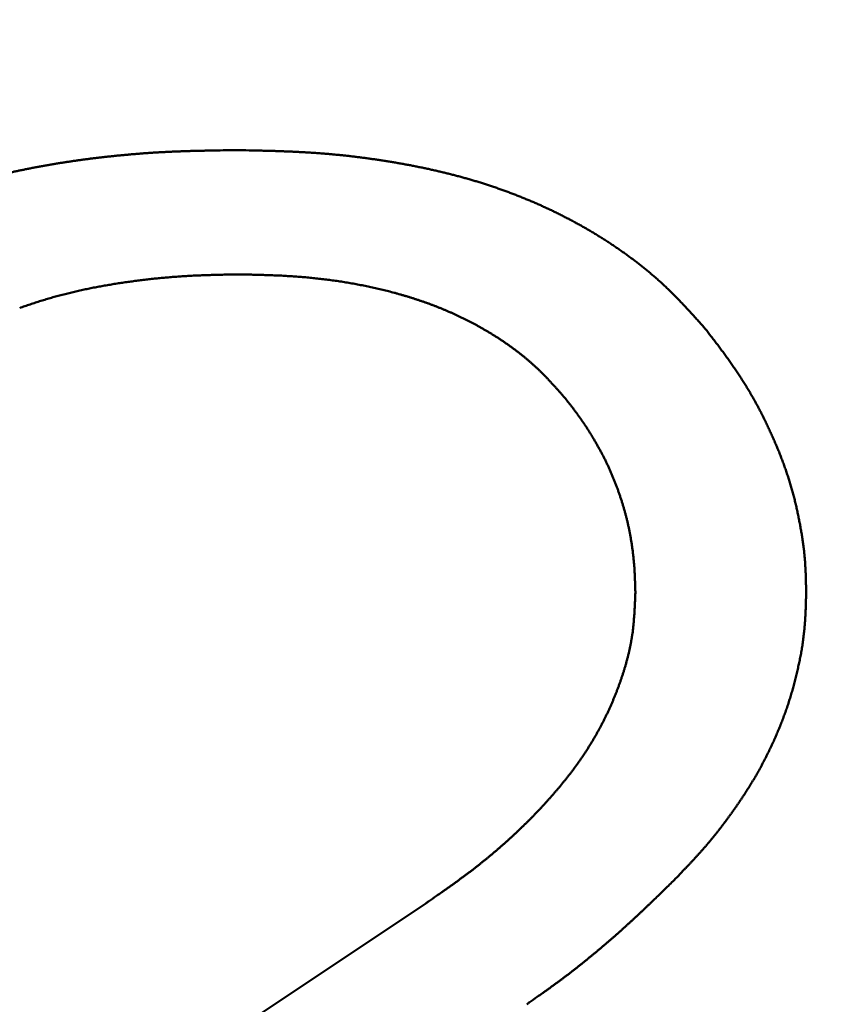
# Model space of a CAD drawing. Units: millimetres. Extents: x -518 to 840, y -1 to 594.
# Drawn here: x 150 to 151, y 159 to 161 of the extents above; entities that cross this region are included whole.
import ezdxf

# ---------------------------------------------------------------- set-up
doc = ezdxf.new("R2010")
doc.units = ezdxf.units.MM
doc.header["$LTSCALE"] = 0.58829
doc.layers.add('NoLayerName_001', color=7, linetype='Continuous')
doc.styles.get("Standard").update_dxf_attribs({"font": 'txt', "bigfont": 'extfont2'})
doc.dimstyles.get("Standard").update_dxf_attribs({"dimtxt": 2.5, "dimasz": 2.5, "dimexe": 1.25, "dimexo": 0.625, "dimtad": 1, "dimzin": 0, "dimdsep": 46, "dimtxsty": 'Standard', "dimcen": 2.5, "dimadec": 0, "dimazin": 0, "dimtfac": 0.75, "dimtmove": 0, "dimatfit": 3, "dimfxl": 1, "dimarcsym": 0})

# ---------------------------------------------------------------- blocks, each defined once
blk = doc.blocks.new('_OPEN30')
at = {"color": 0, "linetype": 'ByBlock', "lineweight": -2}
for p, q in [((-1, 0.267949), (0, 0)), ((0, 0), (-1, -0.267949)), ((0, 0), (-1, 0))]:
    blk.add_line(p, q, dxfattribs=at)
blk = doc.blocks.new('*D34')
at = {"layer": 'Defpoints', "color": 0}
for p in [(90.9789, 314.7961), (90.9789, 301.7293), (286.7789, 153.05)]:
    blk.add_point(p, dxfattribs=at)
at = {"layer": 'NoLayerName_001', "color": 0, "linetype": 'Continuous', "lineweight": 25}
for p, q in [((90.9789, 302.3543), (90.9789, 320.2961)), ((286.7789, 153.675), (286.7789, 320.2961)), ((280.7789, 314.7961), (96.9789, 314.7961))]:
    blk.add_line(p, q, dxfattribs=at)
at = {"layer": 'NoLayerName_001', "color": 0, "lineweight": 25, "xscale": 6, "yscale": 6, "zscale": 6, "rotation": 180}
blk.add_blockref('_OPEN30', (90.9789, 314.7961), dxfattribs=at)
at = {"layer": 'NoLayerName_001', "color": 0, "lineweight": 25, "xscale": 6, "yscale": 6, "zscale": 6}
blk.add_blockref('_OPEN30', (286.7789, 314.7961), dxfattribs=at)
at = {"layer": 'NoLayerName_001', "color": 0, "lineweight": 25, "insert": (188.8789, 319.7961), "char_height": 6, "attachment_point": 5}
blk.add_mtext('196', dxfattribs=at)

msp = doc.modelspace()

# ---------------------------------------------------------------- linework, layer by layer
at = {"layer": 'NoLayerName_001', "color": 7, "linetype": 'Continuous', "lineweight": 50}
msp.add_line((150.6614, 159.1741), (150.0219, 158.7478), dxfattribs=at)
for points, knots in [([(150.0733, 160.45), (150.0755, 160.4503), (150.0798, 160.4509), (150.0864, 160.4517), (150.0929, 160.4525), (150.0994, 160.4533), (150.1059, 160.4541), (150.1124, 160.4548), (150.1189, 160.4555), (150.1255, 160.4562), (150.132, 160.4569), (150.1385, 160.4575), (150.1451, 160.4581), (150.1516, 160.4587), (150.1581, 160.4593), (150.1647, 160.4598), (150.1712, 160.4604), (150.1778, 160.4609), (150.1843, 160.4613), (150.1909, 160.4618), (150.1974, 160.4622), (150.2039, 160.4626), (150.2105, 160.4629), (150.2171, 160.4633), (150.2236, 160.4636), (150.2302, 160.4639), (150.2367, 160.4641), (150.2433, 160.4644), (150.2498, 160.4646), (150.2564, 160.4648), (150.2629, 160.465), (150.2695, 160.4652), (150.2761, 160.4653), (150.2848, 160.4655), (150.2957, 160.4657), (150.311, 160.466), (150.3264, 160.4662), (150.3373, 160.4663), (150.3417, 160.4663)], [0, 0, 0, 0, 0.006562, 0.0131242, 0.0196864, 0.0262487, 0.0328111, 0.0393735, 0.0459359, 0.0524983, 0.0590607, 0.065623, 0.0721853, 0.0787474, 0.0853095, 0.0918714, 0.0984332, 0.1049948, 0.1115562, 0.1181175, 0.1246785, 0.1312394, 0.1377999, 0.1443603, 0.1509204, 0.1574803, 0.1640401, 0.1705999, 0.1771598, 0.1837198, 0.19028, 0.1968403, 0.2034008, 0.2099616, 0.2230838, 0.2362068, 0.2558924, 0.2690166, 0.2690166, 0.2690166, 0.2690166]), ([(150.3417, 160.4663), (150.349, 160.4662), (150.3613, 160.4659), (150.3761, 160.4656), (150.3859, 160.4653), (150.3933, 160.4651), (150.4007, 160.4649), (150.408, 160.4647), (150.4154, 160.4644), (150.4228, 160.4641), (150.4301, 160.4638), (150.4375, 160.4635), (150.4449, 160.4631), (150.4522, 160.4627), (150.4596, 160.4623), (150.467, 160.4619), (150.4743, 160.4613), (150.4817, 160.4608), (150.489, 160.4602), (150.4964, 160.4596), (150.5037, 160.4589), (150.5111, 160.4582), (150.5184, 160.4575), (150.5257, 160.4567), (150.5331, 160.4559), (150.5404, 160.455), (150.5477, 160.4541), (150.555, 160.4531), (150.5624, 160.4522), (150.5697, 160.4511), (150.577, 160.4501), (150.5843, 160.449), (150.5916, 160.4479), (150.5988, 160.4467), (150.6061, 160.4455), (150.6134, 160.4442), (150.6207, 160.443), (150.6279, 160.4416), (150.6352, 160.4403), (150.6424, 160.4389), (150.6472, 160.4379), (150.6496, 160.4374)], [0, 0, 0, 0, 0.022136, 0.0368923, 0.0442699, 0.051647, 0.0590237, 0.0663999, 0.0737756, 0.0811507, 0.0885254, 0.0958997, 0.1032737, 0.1106474, 0.1180211, 0.1253949, 0.132769, 0.1401435, 0.1475186, 0.1548942, 0.1622703, 0.1696468, 0.1770238, 0.1844012, 0.191779, 0.1991572, 0.2065357, 0.2139145, 0.2212935, 0.2286728, 0.2360522, 0.2434317, 0.2508113, 0.2581909, 0.2655703, 0.2729497, 0.2803288, 0.2877077, 0.2950862, 0.3024645, 0.3098425, 0.3098425, 0.3098425, 0.3098425]), ([(149.8244, 160.3926), (149.8264, 160.3933), (149.8306, 160.3948), (149.8368, 160.3969), (149.843, 160.399), (149.8492, 160.401), (149.8555, 160.403), (149.8618, 160.405), (149.868, 160.4069), (149.8743, 160.4088), (149.8806, 160.4106), (149.887, 160.4124), (149.8933, 160.4141), (149.8996, 160.4159), (149.906, 160.4175), (149.9123, 160.4192), (149.9187, 160.4208), (149.925, 160.4224), (149.9314, 160.4239), (149.9378, 160.4254), (149.9442, 160.4269), (149.9506, 160.4283), (149.957, 160.4298), (149.9634, 160.4311), (149.9699, 160.4325), (149.9763, 160.4338), (149.9827, 160.4351), (149.9892, 160.4363), (149.9956, 160.4375), (150.0021, 160.4387), (150.0085, 160.4399), (150.015, 160.441), (150.0214, 160.4421), (150.0279, 160.4432), (150.0344, 160.4443), (150.0409, 160.4453), (150.0474, 160.4463), (150.0538, 160.4473), (150.0603, 160.4482), (150.0668, 160.4491), (150.0712, 160.4497), (150.0733, 160.45)], [0, 0, 0, 0, 0.0065612, 0.0131229, 0.0196851, 0.0262478, 0.0328109, 0.0393745, 0.0459385, 0.0525027, 0.0590671, 0.0656316, 0.072196, 0.0787602, 0.0853239, 0.0918872, 0.0984501, 0.1050127, 0.111575, 0.1181372, 0.1246992, 0.1312611, 0.1378229, 0.1443847, 0.1509464, 0.1575081, 0.1640697, 0.1706312, 0.1771927, 0.1837542, 0.1903155, 0.1968768, 0.2034381, 0.2099994, 0.2165608, 0.2231222, 0.2296837, 0.2362454, 0.2428071, 0.2493689, 0.2559308, 0.2559308, 0.2559308, 0.2559308]), ([(150.6496, 160.4374), (150.6521, 160.4369), (150.6569, 160.4359), (150.6641, 160.4344), (150.6713, 160.4328), (150.6785, 160.4312), (150.6857, 160.4295), (150.6929, 160.4278), (150.7, 160.426), (150.7072, 160.4242), (150.7143, 160.4224), (150.7214, 160.4204), (150.7285, 160.4185), (150.7356, 160.4165), (150.7427, 160.4144), (150.7498, 160.4123), (150.7568, 160.4101), (150.7639, 160.4079), (150.7709, 160.4056), (150.7779, 160.4032), (150.7849, 160.4008), (150.7918, 160.3984), (150.7988, 160.3959), (150.8057, 160.3933), (150.8126, 160.3907), (150.8195, 160.3881), (150.8263, 160.3853), (150.8332, 160.3825), (150.84, 160.3797), (150.8468, 160.3768), (150.8535, 160.3739), (150.8603, 160.3709), (150.867, 160.3678), (150.8737, 160.3647), (150.8803, 160.3615), (150.887, 160.3583), (150.8936, 160.355), (150.9002, 160.3516), (150.9067, 160.3482), (150.9132, 160.3448), (150.9176, 160.3424), (150.9197, 160.3412)], [0, 0, 0, 0, 0.0073777, 0.0147551, 0.0221324, 0.0295095, 0.0368866, 0.0442637, 0.051641, 0.0590186, 0.0663966, 0.0737752, 0.0811541, 0.0885332, 0.0959125, 0.103292, 0.1106714, 0.1180509, 0.1254303, 0.1328097, 0.140189, 0.1475683, 0.1549475, 0.1623268, 0.1697062, 0.1770857, 0.1844653, 0.1918451, 0.199225, 0.2066048, 0.2139847, 0.2213646, 0.2287443, 0.236124, 0.2435036, 0.250883, 0.2582623, 0.2656414, 0.2730203, 0.2803991, 0.2877776, 0.2877776, 0.2877776, 0.2877776]), ([(150.9197, 160.3412), (150.9219, 160.3401), (150.9262, 160.3377), (150.9326, 160.3341), (150.939, 160.3304), (150.9454, 160.3267), (150.9517, 160.3229), (150.958, 160.319), (150.9643, 160.3151), (150.9705, 160.3112), (150.9767, 160.3072), (150.9828, 160.3031), (150.989, 160.299), (150.995, 160.2948), (151.0011, 160.2905), (151.0071, 160.2862), (151.013, 160.2818), (151.019, 160.2774), (151.0248, 160.2729), (151.0307, 160.2684), (151.0364, 160.2638), (151.0421, 160.2591), (151.0478, 160.2544), (151.0534, 160.2496), (151.059, 160.2447), (151.0645, 160.2398), (151.0699, 160.2348), (151.0752, 160.2298), (151.0805, 160.2246), (151.0858, 160.2194), (151.091, 160.2142), (151.0961, 160.2089), (151.1012, 160.2036), (151.1063, 160.1982), (151.1113, 160.1928), (151.1163, 160.1874), (151.1212, 160.1819), (151.1262, 160.1764), (151.1328, 160.1691), (151.1377, 160.1636), (151.141, 160.1599)], [0, 0, 0, 0, 0.0073784, 0.0147567, 0.0221351, 0.0295135, 0.0368921, 0.044271, 0.0516503, 0.0590302, 0.0664108, 0.0737923, 0.0811749, 0.0885588, 0.0959441, 0.1033305, 0.1107173, 0.1181041, 0.1254905, 0.132876, 0.1402604, 0.1476433, 0.1550244, 0.1624038, 0.1697811, 0.1771565, 0.1845299, 0.1919014, 0.1992717, 0.2066418, 0.2140126, 0.2213847, 0.2287585, 0.2361343, 0.2435122, 0.250892, 0.2582738, 0.2656571, 0.2730418, 0.2878132, 0.2878132, 0.2878132, 0.2878132]), ([(150.1458, 160.2396), (150.1474, 160.2398), (150.1506, 160.2403), (150.1553, 160.2409), (150.1601, 160.2416), (150.1648, 160.2422), (150.1696, 160.2428), (150.1743, 160.2434), (150.1791, 160.244), (150.1839, 160.2445), (150.1886, 160.2451), (150.1934, 160.2456), (150.1982, 160.2461), (150.2029, 160.2466), (150.2077, 160.247), (150.2125, 160.2475), (150.2172, 160.2479), (150.222, 160.2483), (150.2268, 160.2487), (150.2316, 160.2491), (150.2363, 160.2494), (150.2411, 160.2497), (150.2459, 160.2501), (150.2507, 160.2504), (150.2555, 160.2506), (150.2602, 160.2509), (150.265, 160.2511), (150.2698, 160.2513), (150.2746, 160.2515), (150.2794, 160.2517), (150.2842, 160.2519), (150.289, 160.252), (150.2938, 160.2522), (150.2985, 160.2523), (150.3049, 160.2525), (150.3129, 160.2527), (150.3257, 160.2529), (150.3353, 160.2531), (150.3417, 160.2532)], [0, 0, 0, 0, 0.0047914, 0.0095829, 0.0143744, 0.0191661, 0.0239578, 0.0287496, 0.0335415, 0.0383335, 0.0431256, 0.0479177, 0.0527097, 0.0575018, 0.0622938, 0.0670857, 0.0718775, 0.0766693, 0.0814609, 0.0862523, 0.0910436, 0.0958347, 0.1006257, 0.1054165, 0.1102071, 0.1149975, 0.1197878, 0.124578, 0.1293682, 0.1341585, 0.1389489, 0.1437395, 0.1485302, 0.153321, 0.1581121, 0.1676947, 0.1772779, 0.1964455, 0.1964455, 0.1964455, 0.1964455]), ([(150.3417, 160.2532), (150.3485, 160.253), (150.3589, 160.2528), (150.3709, 160.2525), (150.3778, 160.2523), (150.3829, 160.2522), (150.3881, 160.252), (150.3933, 160.2518), (150.3984, 160.2516), (150.4036, 160.2514), (150.4087, 160.2512), (150.4139, 160.251), (150.419, 160.2507), (150.4242, 160.2504), (150.4293, 160.2501), (150.4345, 160.2498), (150.4396, 160.2494), (150.4448, 160.249), (150.4499, 160.2486), (150.4551, 160.2482), (150.4602, 160.2477), (150.4654, 160.2472), (150.4705, 160.2467), (150.4756, 160.2461), (150.4808, 160.2455), (150.4859, 160.2449), (150.491, 160.2443), (150.4961, 160.2436), (150.5012, 160.2429), (150.5064, 160.2422), (150.5115, 160.2415), (150.5166, 160.2407), (150.5217, 160.2399), (150.5268, 160.2391), (150.5319, 160.2382), (150.5369, 160.2373), (150.542, 160.2364), (150.5471, 160.2354), (150.5522, 160.2344), (150.5572, 160.2334), (150.5606, 160.2327), (150.5623, 160.2324)], [0, 0, 0, 0, 0.0206505, 0.030975, 0.0361369, 0.0412985, 0.0464599, 0.0516211, 0.0567821, 0.0619428, 0.0671034, 0.0722638, 0.0774242, 0.0825846, 0.0877452, 0.0929061, 0.0980674, 0.103229, 0.108391, 0.1135533, 0.1187158, 0.1238785, 0.1290414, 0.1342045, 0.1393676, 0.1445308, 0.149694, 0.1548572, 0.1600205, 0.1651837, 0.1703469, 0.17551, 0.1806731, 0.1858361, 0.1909991, 0.196162, 0.2013248, 0.2064876, 0.2116503, 0.216813, 0.2219757, 0.2219757, 0.2219757, 0.2219757]), ([(149.9646, 160.1954), (149.9661, 160.1959), (149.9691, 160.197), (149.9736, 160.1986), (149.9782, 160.2002), (149.9827, 160.2017), (149.9872, 160.2033), (149.9918, 160.2048), (149.9964, 160.2062), (150.0009, 160.2077), (150.0055, 160.2091), (150.0101, 160.2105), (150.0147, 160.2119), (150.0193, 160.2132), (150.0239, 160.2145), (150.0285, 160.2158), (150.0331, 160.217), (150.0378, 160.2183), (150.0424, 160.2195), (150.0471, 160.2206), (150.0517, 160.2218), (150.0564, 160.2229), (150.061, 160.224), (150.0657, 160.225), (150.0704, 160.2261), (150.0751, 160.2271), (150.0798, 160.2281), (150.0845, 160.229), (150.0892, 160.23), (150.0939, 160.2309), (150.0986, 160.2318), (150.1033, 160.2326), (150.108, 160.2335), (150.1127, 160.2343), (150.1174, 160.2351), (150.1222, 160.2359), (150.1269, 160.2367), (150.1316, 160.2375), (150.1364, 160.2382), (150.1411, 160.2389), (150.1443, 160.2394), (150.1458, 160.2396)], [0, 0, 0, 0, 0.004792, 0.0095842, 0.0143765, 0.0191689, 0.0239613, 0.0287537, 0.0335461, 0.0383384, 0.0431307, 0.0479228, 0.0527149, 0.0575069, 0.0622987, 0.0670905, 0.0718821, 0.0766737, 0.0814653, 0.086257, 0.0910487, 0.0958405, 0.1006324, 0.1054245, 0.1102167, 0.1150089, 0.1198013, 0.1245937, 0.1293861, 0.1341784, 0.1389707, 0.1437628, 0.1485547, 0.1533464, 0.158138, 0.1629294, 0.1677208, 0.1725122, 0.1773035, 0.1820948, 0.1868862, 0.1868862, 0.1868862, 0.1868862]), ([(150.5623, 160.2324), (150.564, 160.232), (150.5673, 160.2313), (150.5724, 160.2302), (150.5774, 160.229), (150.5824, 160.2279), (150.5875, 160.2267), (150.5925, 160.2254), (150.5975, 160.2242), (150.6025, 160.2229), (150.6075, 160.2216), (150.6125, 160.2202), (150.6174, 160.2188), (150.6224, 160.2174), (150.6273, 160.2159), (150.6323, 160.2144), (150.6372, 160.2129), (150.6421, 160.2113), (150.647, 160.2097), (150.6519, 160.2081), (150.6568, 160.2064), (150.6617, 160.2047), (150.6666, 160.203), (150.6714, 160.2012), (150.6762, 160.1993), (150.681, 160.1975), (150.6858, 160.1955), (150.6906, 160.1936), (150.6954, 160.1916), (150.7001, 160.1896), (150.7048, 160.1875), (150.7096, 160.1854), (150.7142, 160.1832), (150.7189, 160.181), (150.7236, 160.1788), (150.7282, 160.1765), (150.7328, 160.1742), (150.7374, 160.1718), (150.742, 160.1694), (150.7466, 160.167), (150.7496, 160.1654), (150.7511, 160.1645)], [0, 0, 0, 0, 0.0051627, 0.0103254, 0.0154882, 0.020651, 0.025814, 0.0309772, 0.0361405, 0.0413041, 0.046468, 0.051632, 0.0567961, 0.0619602, 0.0671242, 0.0722881, 0.0774518, 0.0826153, 0.0877787, 0.0929419, 0.0981049, 0.1032679, 0.1084308, 0.1135938, 0.1187569, 0.1239203, 0.1290838, 0.1342475, 0.1394114, 0.1445754, 0.1497395, 0.1549037, 0.160068, 0.1652322, 0.1703965, 0.1755608, 0.180725, 0.1858891, 0.1910532, 0.1962171, 0.2013809, 0.2013809, 0.2013809, 0.2013809]), ([(150.7511, 160.1645), (150.7526, 160.1637), (150.7556, 160.1621), (150.7601, 160.1595), (150.7646, 160.1569), (150.769, 160.1543), (150.7734, 160.1516), (150.7778, 160.1489), (150.7822, 160.1462), (150.7866, 160.1434), (150.7909, 160.1405), (150.7952, 160.1377), (150.7994, 160.1347), (150.8037, 160.1318), (150.8079, 160.1288), (150.8121, 160.1257), (150.8162, 160.1226), (150.8203, 160.1195), (150.8244, 160.1163), (150.8284, 160.1131), (150.8324, 160.1098), (150.8364, 160.1065), (150.8403, 160.1031), (150.8442, 160.0997), (150.848, 160.0963), (150.8518, 160.0928), (150.8555, 160.0892), (150.8592, 160.0856), (150.8629, 160.082), (150.8665, 160.0783), (150.87, 160.0746), (150.8736, 160.0708), (150.8771, 160.067), (150.8806, 160.0632), (150.8841, 160.0594), (150.8875, 160.0555), (150.8909, 160.0517), (150.8955, 160.0465), (150.8989, 160.0426), (150.9012, 160.04)], [0, 0, 0, 0, 0.0051637, 0.0103273, 0.0154909, 0.0206544, 0.0258181, 0.0309818, 0.0361459, 0.0413104, 0.0464754, 0.0516411, 0.0568077, 0.0619754, 0.067144, 0.0723132, 0.0774826, 0.0826518, 0.0878206, 0.0929886, 0.0981558, 0.1033218, 0.1084865, 0.1136498, 0.1188116, 0.123972, 0.129131, 0.1342888, 0.1394463, 0.1446041, 0.1497626, 0.1549224, 0.1600835, 0.1652461, 0.1704101, 0.1755755, 0.1807421, 0.1859096, 0.1962462, 0.1962462, 0.1962462, 0.1962462]), ([(151.141, 160.1599), (151.1443, 160.1556), (151.1494, 160.1491), (151.1552, 160.1414), (151.1586, 160.137), (151.1611, 160.1338), (151.1635, 160.1305), (151.166, 160.1272), (151.1685, 160.1239), (151.1709, 160.1206), (151.1734, 160.1173), (151.1758, 160.1139), (151.1782, 160.1106), (151.1807, 160.1072), (151.1831, 160.1039), (151.1854, 160.1005), (151.1878, 160.0971), (151.1901, 160.0937), (151.1925, 160.0903), (151.1948, 160.0869), (151.1971, 160.0835), (151.1994, 160.0801), (151.2016, 160.0766), (151.2039, 160.0731), (151.2061, 160.0697), (151.2083, 160.0662), (151.2104, 160.0627), (151.2126, 160.0592), (151.2147, 160.0556), (151.2168, 160.0521), (151.2189, 160.0485), (151.221, 160.045), (151.223, 160.0414), (151.2251, 160.0378), (151.2271, 160.0342), (151.229, 160.0306), (151.231, 160.0269), (151.2329, 160.0233), (151.2348, 160.0196), (151.2367, 160.016), (151.238, 160.0135), (151.2386, 160.0123)], [0, 0, 0, 0, 0.0164939, 0.0247404, 0.0288636, 0.0329867, 0.0371097, 0.0412327, 0.0453556, 0.0494785, 0.0536015, 0.0577245, 0.0618477, 0.0659712, 0.070095, 0.0742191, 0.0783434, 0.0824679, 0.0865925, 0.0907172, 0.0948418, 0.0989664, 0.1030909, 0.1072153, 0.1113396, 0.1154637, 0.1195877, 0.1237116, 0.1278354, 0.1319591, 0.1360828, 0.1402066, 0.1443303, 0.1484542, 0.1525782, 0.1567023, 0.1608265, 0.1649508, 0.1690753, 0.1731999, 0.1773245, 0.1773245, 0.1773245, 0.1773245]), ([(150.9012, 160.04), (150.903, 160.0377), (150.9055, 160.0345), (150.9086, 160.0305), (150.9104, 160.0281), (150.9122, 160.0258), (150.9141, 160.0234), (150.9159, 160.021), (150.9177, 160.0186), (150.9195, 160.0161), (150.9213, 160.0137), (150.9231, 160.0113), (150.9248, 160.0089), (150.9266, 160.0064), (150.9283, 160.004), (150.93, 160.0015), (150.9317, 159.999), (150.9334, 159.9965), (150.9351, 159.994), (150.9367, 159.9915), (150.9384, 159.989), (150.94, 159.9864), (150.9416, 159.9839), (150.9432, 159.9813), (150.9448, 159.9788), (150.9463, 159.9762), (150.9479, 159.9736), (150.9494, 159.971), (150.951, 159.9684), (150.9525, 159.9658), (150.954, 159.9632), (150.9555, 159.9606), (150.9569, 159.958), (150.9584, 159.9553), (150.9599, 159.9527), (150.9613, 159.9501), (150.9627, 159.9474), (150.9642, 159.9447), (150.9656, 159.9421), (150.9669, 159.9394), (150.9678, 159.9376), (150.9683, 159.9367)], [0, 0, 0, 0, 0.0090362, 0.0120479, 0.0150595, 0.0180707, 0.0210816, 0.0240922, 0.0271025, 0.0301123, 0.0331219, 0.0361311, 0.0391401, 0.042149, 0.0451578, 0.0481666, 0.0511757, 0.0541851, 0.0571947, 0.0602046, 0.0632148, 0.0662254, 0.0692363, 0.0722476, 0.0752592, 0.078271, 0.0812831, 0.0842954, 0.0873078, 0.0903202, 0.0933327, 0.0963451, 0.0993573, 0.1023694, 0.1053813, 0.1083929, 0.1114043, 0.1144153, 0.1174261, 0.1204367, 0.123447, 0.123447, 0.123447, 0.123447]), ([(151.2386, 160.0123), (151.2392, 160.0111), (151.2405, 160.0086), (151.2423, 160.0049), (151.2441, 160.0012), (151.2459, 159.9975), (151.2477, 159.9938), (151.2494, 159.99), (151.2512, 159.9863), (151.2529, 159.9826), (151.2546, 159.9788), (151.2563, 159.975), (151.258, 159.9713), (151.2596, 159.9675), (151.2612, 159.9637), (151.2629, 159.9599), (151.2644, 159.9561), (151.266, 159.9523), (151.2676, 159.9485), (151.2691, 159.9446), (151.2706, 159.9408), (151.2721, 159.9369), (151.2735, 159.9331), (151.275, 159.9292), (151.2764, 159.9253), (151.2778, 159.9215), (151.2791, 159.9176), (151.2805, 159.9137), (151.2818, 159.9098), (151.2831, 159.9058), (151.2844, 159.9019), (151.2856, 159.898), (151.2868, 159.894), (151.288, 159.8901), (151.2891, 159.8861), (151.2903, 159.8822), (151.2914, 159.8782), (151.2924, 159.8742), (151.2935, 159.8702), (151.2945, 159.8662), (151.2951, 159.8635), (151.2954, 159.8622)], [0, 0, 0, 0, 0.0041247, 0.0082493, 0.012374, 0.0164985, 0.0206229, 0.0247471, 0.0288712, 0.0329951, 0.0371189, 0.0412427, 0.0453664, 0.04949, 0.0536137, 0.0577374, 0.0618612, 0.0659852, 0.0701093, 0.0742337, 0.0783583, 0.0824833, 0.0866085, 0.0907339, 0.0948593, 0.0989847, 0.10311, 0.1072351, 0.11136, 0.1154846, 0.119609, 0.123733, 0.1278567, 0.1319801, 0.1361032, 0.140226, 0.1443486, 0.1484712, 0.1525938, 0.1567165, 0.1608396, 0.1608396, 0.1608396, 0.1608396]), ([(150.9683, 159.9367), (150.9688, 159.9358), (150.9697, 159.934), (150.971, 159.9313), (150.9723, 159.9286), (150.9736, 159.9259), (150.9749, 159.9232), (150.9761, 159.9204), (150.9774, 159.9177), (150.9786, 159.9149), (150.9798, 159.9122), (150.9809, 159.9094), (150.9821, 159.9066), (150.9832, 159.9038), (150.9844, 159.901), (150.9855, 159.8982), (150.9866, 159.8954), (150.9877, 159.8926), (150.9887, 159.8898), (150.9898, 159.887), (150.9908, 159.8842), (150.9918, 159.8813), (150.9928, 159.8785), (150.9938, 159.8756), (150.9948, 159.8728), (150.9957, 159.8699), (150.9967, 159.8671), (150.9976, 159.8642), (150.9985, 159.8613), (150.9994, 159.8585), (151.0002, 159.8556), (151.0011, 159.8527), (151.0019, 159.8498), (151.0028, 159.8469), (151.0036, 159.844), (151.0043, 159.8411), (151.0051, 159.8382), (151.0058, 159.8353), (151.0066, 159.8323), (151.0073, 159.8294), (151.0077, 159.8274), (151.008, 159.8265)], [0, 0, 0, 0, 0.0030101, 0.00602, 0.0090298, 0.0120396, 0.0150494, 0.0180594, 0.0210695, 0.0240798, 0.0270903, 0.030101, 0.033112, 0.0361232, 0.0391346, 0.0421461, 0.0451579, 0.0481698, 0.0511817, 0.0541937, 0.0572057, 0.0602176, 0.0632293, 0.066241, 0.0692525, 0.0722638, 0.075275, 0.078286, 0.0812969, 0.0843077, 0.0873184, 0.0903289, 0.0933394, 0.0963499, 0.0993604, 0.1023709, 0.1053815, 0.1083921, 0.1114029, 0.1144137, 0.1174247, 0.1174247, 0.1174247, 0.1174247]), ([(151.2954, 159.8622), (151.2958, 159.8609), (151.2964, 159.8582), (151.2973, 159.8542), (151.2982, 159.8502), (151.2991, 159.8461), (151.3, 159.8421), (151.3008, 159.8381), (151.3016, 159.834), (151.3024, 159.83), (151.3032, 159.8259), (151.304, 159.8218), (151.3047, 159.8178), (151.3054, 159.8137), (151.3061, 159.8097), (151.3068, 159.8056), (151.3074, 159.8015), (151.3081, 159.7974), (151.3086, 159.7933), (151.3092, 159.7893), (151.3097, 159.7852), (151.3102, 159.7811), (151.3107, 159.777), (151.3111, 159.7729), (151.3115, 159.7688), (151.3119, 159.7647), (151.3122, 159.7606), (151.3125, 159.7565), (151.3127, 159.7523), (151.3129, 159.7482), (151.3131, 159.7441), (151.3133, 159.74), (151.3135, 159.7359), (151.3136, 159.7317), (151.3137, 159.7276), (151.3138, 159.7235), (151.3139, 159.718), (151.3141, 159.7125), (151.3141, 159.7084), (151.3142, 159.707)], [0, 0, 0, 0, 0.0041234, 0.0082471, 0.0123714, 0.016496, 0.0206212, 0.0247468, 0.0288729, 0.0329995, 0.0371265, 0.0412538, 0.0453812, 0.0495086, 0.0536358, 0.0577627, 0.061889, 0.0660148, 0.0701398, 0.0742641, 0.0783876, 0.0825104, 0.0866325, 0.0907538, 0.0948747, 0.0989951, 0.1031154, 0.1072358, 0.1113566, 0.115478, 0.1196001, 0.1237229, 0.1278466, 0.1319711, 0.1360963, 0.1402221, 0.1443486, 0.1526026, 0.1567299, 0.1567299, 0.1567299, 0.1567299]), ([(151.008, 159.8265), (151.0082, 159.8255), (151.0086, 159.8235), (151.0093, 159.8206), (151.0099, 159.8177), (151.0105, 159.8147), (151.0111, 159.8118), (151.0117, 159.8088), (151.0123, 159.8058), (151.0128, 159.8029), (151.0133, 159.7999), (151.0138, 159.7969), (151.0143, 159.794), (151.0148, 159.791), (151.0152, 159.788), (151.0156, 159.785), (151.0161, 159.782), (151.0165, 159.7791), (151.0168, 159.7761), (151.0172, 159.7731), (151.0175, 159.7701), (151.0178, 159.7671), (151.0181, 159.7641), (151.0184, 159.7611), (151.0187, 159.7581), (151.0189, 159.7551), (151.0192, 159.7521), (151.0194, 159.7491), (151.0196, 159.7461), (151.0197, 159.7431), (151.0199, 159.7401), (151.0201, 159.7371), (151.0202, 159.7341), (151.0203, 159.7311), (151.0204, 159.7281), (151.0205, 159.7251), (151.0207, 159.721), (151.0209, 159.715), (151.021, 159.71), (151.0211, 159.707)], [0, 0, 0, 0, 0.003011, 0.0060222, 0.0090334, 0.0120447, 0.015056, 0.0180675, 0.021079, 0.0240905, 0.0271021, 0.0301138, 0.0331254, 0.0361371, 0.0391488, 0.0421604, 0.0451719, 0.0481834, 0.0511948, 0.0542061, 0.0572172, 0.0602283, 0.0632391, 0.0662498, 0.0692602, 0.0722704, 0.0752804, 0.0782902, 0.0812999, 0.0843095, 0.0873192, 0.090329, 0.0933389, 0.0963491, 0.0993594, 0.1023699, 0.1053806, 0.1114025, 0.1204361, 0.1204361, 0.1204361, 0.1204361]), ([(151.0211, 159.707), (151.0209, 159.7033), (151.0207, 159.6977), (151.0204, 159.6902), (151.0201, 159.6846), (151.0198, 159.679), (151.0195, 159.6735), (151.0192, 159.6679), (151.0187, 159.6623), (151.0183, 159.6568), (151.0177, 159.6512), (151.0171, 159.6457), (151.0165, 159.6401), (151.0157, 159.6346), (151.0148, 159.6291), (151.0139, 159.6236), (151.0128, 159.6181), (151.0117, 159.6126), (151.0105, 159.6072), (151.0093, 159.6017), (151.0079, 159.5963), (151.0065, 159.5909), (151.005, 159.5855), (151.0035, 159.5801), (151.0018, 159.5747), (151.0002, 159.5694), (150.9984, 159.5641), (150.9967, 159.5588), (150.9948, 159.5535), (150.9929, 159.5482), (150.991, 159.543), (150.989, 159.5378), (150.987, 159.5326), (150.9849, 159.5274), (150.9827, 159.5222), (150.9805, 159.5171), (150.9783, 159.512), (150.976, 159.5069), (150.9736, 159.5018), (150.9712, 159.4968), (150.9696, 159.4934), (150.9687, 159.4918)], [0, 0, 0, 0, 0.011196, 0.0167925, 0.0223872, 0.0279798, 0.0335697, 0.0391569, 0.0447413, 0.050323, 0.0559023, 0.0614799, 0.0670567, 0.0726337, 0.0782123, 0.0837931, 0.0893765, 0.0949624, 0.100551, 0.1061422, 0.1117357, 0.1173311, 0.1229282, 0.1285263, 0.1341247, 0.1397228, 0.1453198, 0.1509149, 0.1565081, 0.1620996, 0.1676897, 0.1732787, 0.1788666, 0.1844537, 0.1900403, 0.1956264, 0.2012124, 0.2067984, 0.2123847, 0.2179713, 0.2235586, 0.2235586, 0.2235586, 0.2235586]), ([(151.3142, 159.707), (151.3141, 159.7039), (151.3139, 159.6993), (151.3138, 159.6931), (151.3136, 159.6884), (151.3135, 159.6838), (151.3133, 159.6791), (151.3131, 159.6745), (151.3129, 159.6698), (151.3126, 159.6652), (151.3123, 159.6606), (151.312, 159.6559), (151.3117, 159.6513), (151.3113, 159.6467), (151.3108, 159.6421), (151.3103, 159.6375), (151.3098, 159.6329), (151.3092, 159.6282), (151.3086, 159.6236), (151.308, 159.619), (151.3073, 159.6145), (151.3065, 159.6099), (151.3057, 159.6053), (151.3049, 159.6007), (151.304, 159.5962), (151.3031, 159.5916), (151.3022, 159.587), (151.3012, 159.5825), (151.3002, 159.5779), (151.2992, 159.5734), (151.2982, 159.5689), (151.2971, 159.5644), (151.2959, 159.5599), (151.2948, 159.5554), (151.2936, 159.5509), (151.2924, 159.5464), (151.2911, 159.5419), (151.2899, 159.5374), (151.2886, 159.533), (151.2872, 159.5285), (151.2863, 159.5256), (151.2858, 159.5241)], [0, 0, 0, 0, 0.0092966, 0.0139443, 0.0185915, 0.023238, 0.0278835, 0.0325281, 0.0371717, 0.0418143, 0.0464559, 0.0510967, 0.0557369, 0.0603768, 0.0650167, 0.0696571, 0.0742982, 0.0789403, 0.0835832, 0.0882271, 0.0928719, 0.0975177, 0.1021643, 0.1068116, 0.1114595, 0.1161079, 0.1207565, 0.1254052, 0.1300537, 0.1347017, 0.1393491, 0.1439959, 0.1486422, 0.153288, 0.1579332, 0.1625781, 0.1672225, 0.1718666, 0.1765104, 0.1811539, 0.1857974, 0.1857974, 0.1857974, 0.1857974]), ([(151.2858, 159.5241), (151.2854, 159.5226), (151.2844, 159.5197), (151.283, 159.5153), (151.2815, 159.5109), (151.28, 159.5065), (151.2785, 159.5021), (151.2769, 159.4977), (151.2753, 159.4934), (151.2736, 159.489), (151.272, 159.4847), (151.2702, 159.4804), (151.2685, 159.4761), (151.2667, 159.4718), (151.2649, 159.4675), (151.2631, 159.4632), (151.2613, 159.459), (151.2594, 159.4547), (151.2574, 159.4505), (151.2555, 159.4463), (151.2535, 159.4421), (151.2515, 159.4379), (151.2495, 159.4337), (151.2474, 159.4295), (151.2453, 159.4254), (151.2432, 159.4212), (151.2411, 159.4171), (151.2389, 159.413), (151.2367, 159.4089), (151.2345, 159.4049), (151.2322, 159.4008), (151.2299, 159.3968), (151.2276, 159.3927), (151.2253, 159.3887), (151.2229, 159.3847), (151.2205, 159.3808), (151.2181, 159.3768), (151.2156, 159.3729), (151.2131, 159.3689), (151.2106, 159.365), (151.2089, 159.3624), (151.2081, 159.3611)], [0, 0, 0, 0, 0.0046434, 0.0092867, 0.0139302, 0.0185739, 0.0232178, 0.027862, 0.0325063, 0.0371509, 0.0417958, 0.0464408, 0.0510861, 0.0557315, 0.0603771, 0.0650229, 0.0696687, 0.0743146, 0.0789604, 0.0836062, 0.0882519, 0.0928976, 0.0975431, 0.1021885, 0.1068338, 0.1114789, 0.1161238, 0.1207686, 0.1254132, 0.1300576, 0.1347017, 0.1393457, 0.1439894, 0.148633, 0.1532763, 0.1579195, 0.1625627, 0.167206, 0.1718494, 0.1764931, 0.181137, 0.181137, 0.181137, 0.181137]), ([(150.9687, 159.4918), (150.9679, 159.4901), (150.9663, 159.4868), (150.9637, 159.4818), (150.9611, 159.4768), (150.9584, 159.4719), (150.9557, 159.467), (150.953, 159.4622), (150.9502, 159.4573), (150.9473, 159.4525), (150.9445, 159.4477), (150.9415, 159.443), (150.9385, 159.4383), (150.9355, 159.4336), (150.9324, 159.4289), (150.9293, 159.4243), (150.9261, 159.4197), (150.9229, 159.4151), (150.9196, 159.4106), (150.9163, 159.4061), (150.913, 159.4016), (150.9096, 159.3971), (150.9062, 159.3927), (150.9027, 159.3883), (150.8992, 159.384), (150.8957, 159.3796), (150.8921, 159.3753), (150.8885, 159.371), (150.8849, 159.3668), (150.8813, 159.3626), (150.8776, 159.3583), (150.8739, 159.3542), (150.8702, 159.35), (150.8664, 159.3459), (150.8626, 159.3418), (150.8588, 159.3377), (150.855, 159.3336), (150.8511, 159.3296), (150.8473, 159.3255), (150.8433, 159.3215), (150.8407, 159.3189), (150.8394, 159.3176)], [0, 0, 0, 0, 0.0055879, 0.0111763, 0.0167651, 0.0223543, 0.0279437, 0.0335332, 0.0391228, 0.0447123, 0.0503018, 0.055891, 0.0614799, 0.0670684, 0.0726564, 0.0782439, 0.083831, 0.0894179, 0.0950048, 0.1005918, 0.106179, 0.1117666, 0.1173544, 0.1229426, 0.1285311, 0.1341198, 0.1397086, 0.1452975, 0.1508862, 0.1564746, 0.1620624, 0.1676498, 0.1732367, 0.1788234, 0.1844097, 0.1899959, 0.1955819, 0.2011679, 0.2067539, 0.21234, 0.2179261, 0.2179261, 0.2179261, 0.2179261]), ([(151.2081, 159.3611), (151.2073, 159.3598), (151.2056, 159.3572), (151.203, 159.3534), (151.2004, 159.3495), (151.1978, 159.3457), (151.1952, 159.3418), (151.1925, 159.338), (151.1898, 159.3342), (151.1872, 159.3304), (151.1844, 159.3267), (151.1817, 159.3229), (151.179, 159.3191), (151.1762, 159.3154), (151.1734, 159.3117), (151.1706, 159.308), (151.1678, 159.3043), (151.165, 159.3006), (151.1621, 159.297), (151.1592, 159.2933), (151.1563, 159.2897), (151.1534, 159.2861), (151.1504, 159.2825), (151.1475, 159.2789), (151.1445, 159.2754), (151.1415, 159.2719), (151.1384, 159.2684), (151.1353, 159.2649), (151.1323, 159.2614), (151.1292, 159.258), (151.126, 159.2545), (151.1229, 159.2511), (151.1198, 159.2477), (151.1166, 159.2443), (151.1134, 159.2409), (151.1102, 159.2375), (151.107, 159.2342), (151.1027, 159.2297), (151.0963, 159.223), (151.0909, 159.2174), (151.0877, 159.2141)], [0, 0, 0, 0, 0.0046442, 0.0092887, 0.0139336, 0.0185788, 0.0232242, 0.02787, 0.032516, 0.0371622, 0.0418086, 0.046455, 0.0511013, 0.0557476, 0.0603936, 0.0650394, 0.0696848, 0.0743299, 0.0789746, 0.0836188, 0.0882626, 0.0929059, 0.0975487, 0.1021911, 0.1068331, 0.1114747, 0.116116, 0.1207572, 0.1253983, 0.1300397, 0.1346813, 0.1393234, 0.1439659, 0.1486088, 0.1532523, 0.1578963, 0.1625407, 0.1671856, 0.1764765, 0.1904144, 0.1904144, 0.1904144, 0.1904144]), ([(150.8394, 159.3176), (150.8381, 159.3163), (150.8355, 159.3136), (150.8315, 159.3097), (150.8275, 159.3058), (150.8235, 159.3019), (150.8194, 159.2981), (150.8154, 159.2942), (150.8113, 159.2904), (150.8072, 159.2866), (150.803, 159.2829), (150.7989, 159.2791), (150.7947, 159.2754), (150.7905, 159.2717), (150.7863, 159.2681), (150.7821, 159.2644), (150.7778, 159.2608), (150.7735, 159.2572), (150.7693, 159.2536), (150.7649, 159.2501), (150.7606, 159.2465), (150.7562, 159.2431), (150.7519, 159.2396), (150.7475, 159.2361), (150.7431, 159.2327), (150.7386, 159.2293), (150.7342, 159.226), (150.7297, 159.2226), (150.7252, 159.2193), (150.7207, 159.216), (150.7162, 159.2127), (150.7117, 159.2094), (150.7072, 159.2062), (150.7026, 159.2029), (150.698, 159.1997), (150.6935, 159.1965), (150.6874, 159.1922), (150.6782, 159.1858), (150.669, 159.1794), (150.6629, 159.1752), (150.6614, 159.1741)], [0, 0, 0, 0, 0.0055863, 0.0111727, 0.0167593, 0.022346, 0.027933, 0.0335202, 0.0391076, 0.0446951, 0.0502826, 0.0558702, 0.0614577, 0.0670452, 0.0726326, 0.0782197, 0.0838067, 0.0893934, 0.0949798, 0.1005659, 0.1061516, 0.1117369, 0.1173218, 0.1229062, 0.12849, 0.1340735, 0.1396568, 0.14524, 0.1508233, 0.1564068, 0.1619906, 0.1675746, 0.1731591, 0.1787439, 0.1843292, 0.1899148, 0.1955008, 0.2066738, 0.223435, 0.2290223, 0.2290223, 0.2290223, 0.2290223]), ([(151.0877, 159.2141), (151.0824, 159.2089), (151.0745, 159.2012), (151.064, 159.1909), (151.0561, 159.1832), (151.0494, 159.1768), (151.0441, 159.1717), (151.0401, 159.1679), (151.0361, 159.1641), (151.0321, 159.1603), (151.0281, 159.1565), (151.024, 159.1528), (151.02, 159.149), (151.0159, 159.1453), (151.0119, 159.1415), (151.0078, 159.1378), (151.0037, 159.1341), (150.9996, 159.1304), (150.9955, 159.1267), (150.9914, 159.123), (150.9872, 159.1194), (150.9831, 159.1157), (150.9789, 159.1121), (150.9747, 159.1085), (150.9705, 159.1049), (150.9663, 159.1013), (150.9621, 159.0977), (150.9579, 159.0942), (150.9537, 159.0906), (150.9494, 159.0871), (150.9452, 159.0836), (150.9409, 159.0801), (150.9366, 159.0766), (150.9323, 159.0731), (150.928, 159.0697), (150.9237, 159.0662), (150.9193, 159.0628), (150.915, 159.0594), (150.9106, 159.056), (150.9062, 159.0526), (150.9033, 159.0504), (150.9018, 159.0493)], [0, 0, 0, 0, 0.0220958, 0.0331433, 0.0441904, 0.0552371, 0.0607603, 0.0662834, 0.0718064, 0.0773294, 0.0828523, 0.0883754, 0.0938985, 0.0994217, 0.104945, 0.1104684, 0.1159919, 0.1215156, 0.1270393, 0.1325631, 0.138087, 0.143611, 0.149135, 0.1546592, 0.1601835, 0.1657078, 0.1712323, 0.1767569, 0.1822815, 0.1878063, 0.193331, 0.1988557, 0.2043803, 0.2099048, 0.2154291, 0.2209533, 0.2264772, 0.232001, 0.2375246, 0.243048, 0.2485712, 0.2485712, 0.2485712, 0.2485712]), ([(150.9018, 159.0493), (150.9004, 159.0482), (150.8974, 159.046), (150.893, 159.0427), (150.8886, 159.0394), (150.8841, 159.0361), (150.8796, 159.0329), (150.8752, 159.0296), (150.8707, 159.0264), (150.8662, 159.0232), (150.8602, 159.0189), (150.8512, 159.0126), (150.8421, 159.0062), (150.8361, 159.002), (150.8346, 159.0009)], [0, 0, 0, 0, 0.00552299, 0.01104581, 0.01656854, 0.02209127, 0.02761409, 0.03313705, 0.0386602, 0.04418356, 0.04970714, 0.06075489, 0.07732766, 0.08285207, 0.08285207, 0.08285207, 0.08285207])]:
    msp.add_open_spline(points, degree=3, knots=knots, dxfattribs=at)

# ---------------------------------------------------------------- dimensions: what is measured, and where the dimension line sits
at = {"layer": 'NoLayerName_001', "color": 3, "linetype": 'Continuous', "lineweight": 25}
dim = msp.add_linear_dim(base=(90.9789, 314.7961), p1=(286.7789, 153.05), p2=(90.9789, 301.7293), angle=180, text='196', dimstyle='Standard', override={"dimtxt": 6, "dimasz": 6, "dimexe": 5.5, "dimgap": 2, "dimdec": 1, "dimzin": 8, "dimblk": 'OPEN30', "dimclrd": 0, "dimclre": 0, "dimclrt": 0, "dimtp": 0, "dimtm": 0, "dimlwd": 25, "dimlwe": 25}, dxfattribs=at)
dim.commit()
dim.dimension.update_dxf_attribs({"geometry": '*D34', "text_midpoint": (188.8789, 314.7961), "dimtype": 160})

doc.saveas('drawing.dxf')
